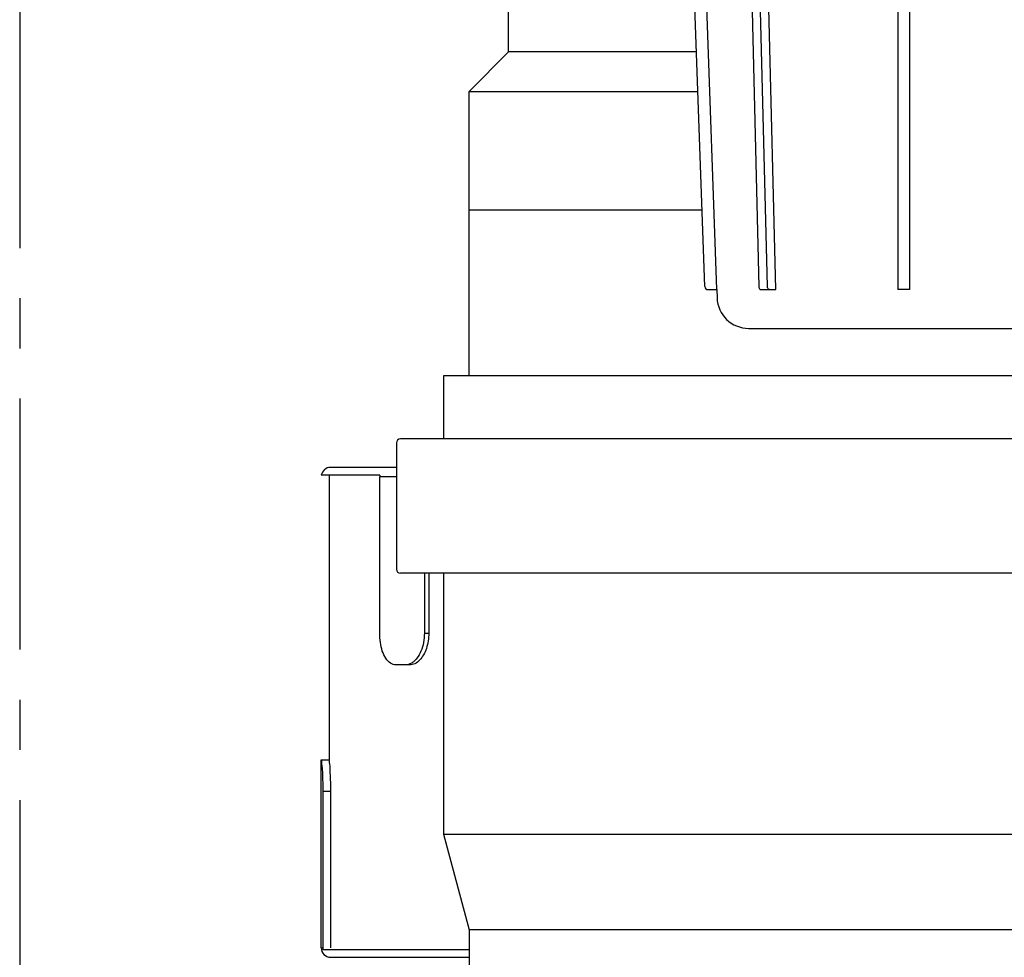
# Model space of a CAD drawing. Units: inches. Extents: x 29 to 3955, y 16 to 5607.
# Drawn here: x 2834 to 2958, y 4395 to 4514 of the extents above; entities that cross this region are included whole.
import ezdxf

# ---------------------------------------------------------------- set-up
doc = ezdxf.new("R2010")
doc.units = ezdxf.units.IN
doc.header["$MEASUREMENT"] = 0
doc.linetypes.add('CENTER', pattern=[50.8, 31.75, -6.35, 6.35, -6.35])
doc.layers.add('BERENDEZ_SEK', color=7, linetype='Continuous')

# ---------------------------------------------------------------- blocks, each defined once
blk = doc.blocks.new('A$C1EFF7BA9')
at = {"layer": 'BERENDEZ_SEK'}
for p, q in [((58.25, 100.13), (-58.25, 100.13)), ((-58.25, 100.13), (-58.25, 92.13)), ((58.25, 100.13), (58.25, 92.13)), ((-64.2, 91.63), (-64.2, 75.63)), ((63.7, 92.13), (-63.7, 92.13)), ((64.2, 91.63), (64.2, 75.63)), ((63.7, 75.13), (-63.7, 75.13)), ((-58.25, 75.13), (-58.25, 42.13)), ((58.25, 75.13), (58.25, 42.13)), ((-58.25, 42.13), (58.25, 42.13)), ((-58.25, 42.13), (-55, 30)), ((58.25, 42.13), (55, 30)), ((55, 30), (-55, 30)), ((-55, 30), (-55, 5)), ((55, 30), (55, 5)), ((-55, 20), (55, 20)), ((-55, 5), (55, 5)), ((-55, 5), (-50, 0)), ((55, 5), (50, 0)), ((50, 0), (-50, 0)), ((-50, 0), (-50, -29.97)), ((50, 0), (50, -29.97))]:
    blk.add_line(p, q, dxfattribs=at)
for centre, start, end in [((-63.7, 91.63), 90, 180), ((63.7, 91.63), 0, 90), ((-63.7, 75.63), 180, 270), ((63.7, 75.63), 270, 0)]:
    blk.add_arc(centre, 0.5, start, end, dxfattribs=at)
blk = doc.blocks.new('A$C44412903')
at = {"layer": 'BERENDEZ_SEK', "color": 7}
for p, q in [((-58.25, -8), (-58.25, 0)), ((-58.25, 0), (58.25, 0)), ((58.25, -8), (58.25, 0))]:
    blk.add_line(p, q, dxfattribs=at)
at = {"layer": 'BERENDEZ_SEK'}
for p, q in [((-64.2, -8.5), (-64.2, -24.5)), ((-63.7, -8), (63.7, -8)), ((64.2, -8.5), (64.2, -24.5)), ((-63.7, -25), (63.7, -25)), ((-58.25, -25), (-58.25, -58)), ((58.25, -25), (58.25, -58)), ((58.25, -58), (-58.25, -58)), ((-58.25, -58), (-55, -70.13)), ((58.25, -58), (55, -70.13)), ((-55, -70.13), (55, -70.13)), ((-55, -70.13), (-55, -80.13)), ((55, -70.13), (55, -80.13)), ((-55, -80.13), (55, -80.13)), ((-55, -80.13), (-54.55, -92.92)), ((55, -80.13), (54.55, -92.92)), ((-49.18, -111.28), (-54.55, -92.92)), ((-54.54, -92.92), (-4.47, -92.92)), ((4.48, -92.92), (54.55, -92.92)), ((49.18, -111.28), (54.55, -92.92)), ((-11, -102.45), (-11, -124.12)), ((11, -102.45), (11, -124.12)), ((-49.18, -111.28), (-50, -158.13)), ((-11, -111.28), (-49.12, -111.28)), ((49.18, -111.28), (11, -111.28)), ((49.18, -111.28), (50, -158.13)), ((22.5, -124.12), (-22.5, -124.12)), ((-22.47, -124.12), (-22.47, -147.12)), ((22.5, -124.12), (22.5, -147.12)), ((-28, -147.55), (-28, -150.12)), ((28, -147.12), (-27.97, -147.12)), ((-27.97, -147.12), (-27.97, -147.55)), ((28, -147.12), (28, -150.12)), ((28, -150.12), (-28, -150.12)), ((-28, -150.12), (-27.88, -153.44)), ((28, -150.12), (27.88, -153.44)), ((-27.38, -153.92), (27.38, -153.92)), ((-25.19, -197.84), (-26.72, -153.92)), ((-23.66, -198.22), (-25.21, -153.92)), ((-19.43, -153.92), (-18.35, -197.84)), ((-17.27, -197.84), (-18.35, -153.92)), ((-17.13, -160.12), (-17.28, -153.92)), ((-0.76, -153.92), (-0.76, -198.22)), ((0.77, -198.22), (0.77, -153.92)), ((17.28, -153.92), (17.13, -160.12)), ((18.35, -153.92), (17.27, -197.84)), ((18.35, -197.84), (19.43, -153.92)), ((25.21, -153.92), (23.66, -198.22)), ((26.72, -153.92), (25.19, -197.84)), ((-50, -158.13), (-26.57, -158.13)), ((-50, -168.13), (-50, -158.13)), ((26.57, -158.13), (50, -158.13)), ((50, -168.13), (50, -158.13)), ((-17.07, -162.62), (-17.13, -160.12)), ((17.13, -160.12), (17.07, -162.62)), ((-16.19, -198.22), (-17.07, -162.62)), ((17.07, -162.62), (16.19, -198.22)), ((-50, -168.13), (-55, -173.13)), ((-26.22, -168.13), (-50, -168.13)), ((50, -168.13), (26.22, -168.13)), ((50, -168.13), (55, -173.13)), ((-55, -173.13), (-26.05, -173.13)), ((-55, -209.13), (-55, -173.13)), ((26.05, -173.13), (55, -173.13)), ((55, -209.13), (55, -173.13)), ((-55, -188.13), (-25.52, -188.13)), ((25.52, -188.13), (55, -188.13)), ((-24.79, -198.22), (-23.66, -198.22)), ((-23.67, -198.22), (-23.63, -199.26)), ((-18.07, -198.22), (-16.19, -198.22)), ((0.77, -198.22), (-0.76, -198.22)), ((18.07, -198.22), (16.19, -198.22)), ((23.67, -198.22), (23.63, -199.26)), ((24.79, -198.22), (23.66, -198.22)), ((-19.64, -203.12), (19.64, -203.12))]:
    blk.add_line(p, q, dxfattribs=at)
for centre, radius, start, end in [((-63.7, -8.5), 0.5, 90, 180), ((63.7, -8.5), 0.5, 0, 90), ((-63.7, -24.5), 0.5, 180, 270), ((63.7, -24.5), 0.5, 270, 0), ((-27.38, -153.42), 0.5, 182, 270), ((27.38, -153.42), 0.5, 270, 358), ((-24.79, -197.82), 0.4, 182, 270), ((24.79, -197.82), 0.4, 270, 358), ((-19.64, -199.12), 4, 182, 270), ((19.64, -199.12), 4, 270, 358)]:
    blk.add_arc(centre, radius, start, end, dxfattribs=at)
at = {"layer": 'BERENDEZ_SEK', "color": 7}
for centre in [(0, -102.45), (0, -103.55), (0, -107.18)]:
    blk.add_ellipse(centre, major_axis=(-11, 0), ratio=0.948965, start_param=3.141593, end_param=6.283185, dxfattribs=at)
at = {"layer": 'BERENDEZ_SEK'}
for points, knots in [([(-18.35, -197.84), (-18.35, -197.89), (-18.33, -197.99), (-18.27, -198.11), (-18.18, -198.2), (-18.1, -198.22), (-18.07, -198.22)], [0, 0, 0, 0, 0.288161, 0.554908, 0.789885, 1, 1, 1, 1]), ([(-16.99, -198.22), (-17.02, -198.22), (-17.1, -198.2), (-17.19, -198.11), (-17.25, -197.99), (-17.27, -197.89), (-17.27, -197.84)], [0, 0, 0, 0, 0.210115, 0.445092, 0.711839, 1, 1, 1, 1]), ([(17.27, -197.84), (17.27, -197.89), (17.25, -197.99), (17.19, -198.11), (17.1, -198.2), (17.02, -198.22), (16.99, -198.22)], [0, 0, 0, 0, 0.288161, 0.554908, 0.789885, 1, 1, 1, 1]), ([(18.07, -198.22), (18.1, -198.22), (18.18, -198.2), (18.27, -198.11), (18.33, -197.99), (18.35, -197.89), (18.35, -197.84)], [0, 0, 0, 0, 0.210115, 0.445092, 0.711839, 1, 1, 1, 1])]:
    blk.add_open_spline(points, degree=3, knots=knots, dxfattribs=at)

msp = doc.modelspace()

# ---------------------------------------------------------------- linework, layer by layer
at = {"layer": 'BERENDEZ_SEK', "linetype": 'CENTER'}
msp.add_line((2833.69, 4516.51), (2833.69, 3250.68), dxfattribs=at)
at = {"layer": 'BERENDEZ_SEK'}
for p, q in [((2879.26, 4456.01), (2871.85, 4456.01)), ((2872.83, 4456.01), (2872.83, 4420.01)), ((2881.35, 4457.01), (2873.03, 4457.01)), ((2881.35, 4455.81), (2879.24, 4455.81)), ((2879.24, 4436.01), (2879.24, 4455.81)), ((2884.89, 4443.61), (2884.89, 4436.01)), ((2885.44, 4443.61), (2885.44, 4436.01)), ((2884.89, 4436.01), (2885.44, 4436.01)), ((2883.03, 4432.01), (2881.31, 4432.01)), ((2871.83, 4396.21), (2871.83, 4420.01)), ((2871.84, 4420.01), (2872.83, 4420.01)), ((2873.01, 4416.01), (2872.04, 4416.01)), ((2872.04, 4416.01), (2872.04, 4396.21)), ((2873.01, 4416.01), (2873.01, 4396.21)), ((2871.83, 4396.21), (2872.04, 4396.21)), ((2872.06, 4396.01), (2890.55, 4396.01)), ((2873.03, 4395.01), (2890.55, 4395.01))]:
    msp.add_line(p, q, dxfattribs=at)
for centre, radius, start, end in [((2873.03, 4455.81), 1.2, 90, 170.4059), ((2880.32, 4455.81), 1.08, 169.3678, 179.9917), ((2873.03, 4396.21), 1.2, 180, 270), ((2873.29, 4396.21), 1.25, 179.9957, 189.2249)]:
    msp.add_arc(centre, radius, start, end, dxfattribs=at)
for points, start_tangent, end_tangent in [([(2881.31, 4432.01), (2880.59, 4432.23), (2880, 4432.85), (2879.57, 4433.76), (2879.32, 4434.86), (2879.24, 4436.01)], (-1, 0), (0, 1)), ([(2885.44, 4436.01), (2885.37, 4435.05), (2885.15, 4434.11), (2884.78, 4433.28), (2884.28, 4432.61), (2883.68, 4432.16), (2883.03, 4432.01)], (0, -1), (-1, 0)), ([(2884.89, 4436.01), (2884.78, 4434.85), (2884.46, 4433.76), (2883.93, 4432.85), (2883.6, 4432.49)], (0, -1), (-0.742634, -0.669697)), ([(2883.6, 4432.49), (2883.24, 4432.23), (2882.46, 4432.01)], (-0.742634, -0.669697), (-1, 0)), ([(2871.84, 4420.01), (2871.88, 4419.78), (2871.93, 4419.16), (2871.99, 4418.25), (2872.03, 4417.16), (2872.04, 4416.01)], (1, 0), (0, -1)), ([(2872.83, 4420.01), (2872.87, 4419.97)], (1, 0), (0.080135, -0.996784)), ([(2872.87, 4419.97), (2872.85, 4419.85), (2872.89, 4419.41), (2872.93, 4418.73), (2872.97, 4417.9), (2873, 4416.96), (2873.01, 4416.01)], (0.080135, -0.996784), (0, -1))]:
    msp.add_spline(points, degree=3, dxfattribs=dict(at, start_tangent=start_tangent, end_tangent=end_tangent))

# ---------------------------------------------------------------- block references
at = {"layer": 'BERENDEZ_SEK', "color": 7}
for name, p in [('A$C44412903', (2945.55, 4677.73)), ('A$C1EFF7BA9', (2945.55, 4368.48))]:
    msp.add_blockref(name, p, dxfattribs=at)

doc.saveas('drawing.dxf')
